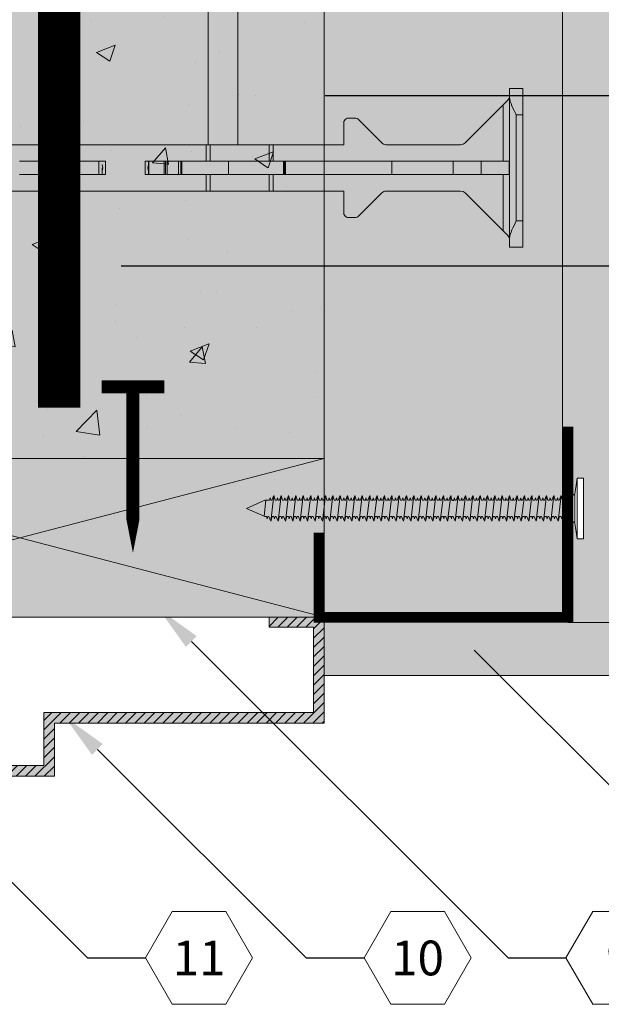
# Model space of a CAD drawing. Extents: x 0.8 to 87.2, y 5.9 to 95.
# Drawn here: x 14.9 to 25.8, y 57.6 to 76.2 of the extents above; entities that cross this region are included whole.
import ezdxf
from ezdxf import colors
from ezdxf.entities.mleader import LeaderData, LeaderLine
from ezdxf.enums import TextEntityAlignment as Align
from ezdxf.math import Vec2, Vec3

# ---------------------------------------------------------------- set-up
doc = ezdxf.new("R2010")
doc.units = 0
doc.header["$MEASUREMENT"] = 0
doc.layers.add('PV-18D2', color=7, linetype='Continuous', lineweight=0)
doc.styles.get("Standard").update_dxf_attribs({"font": 'arial.ttf'})

# ---------------------------------------------------------------- blocks, each defined once
blk = doc.blocks.new('6 top')
at = {"lineweight": 0}
h = blk.add_hatch(color=140, dxfattribs=at)
edge = h.paths.add_edge_path()
edge.add_arc((5.2453, 1.7178), 0.0638, 96.38424, 134.77105)
edge.add_line((5.2004, 1.763), (4.9779, 1.5405))
edge.add_arc((4.9562, 1.5621), 0.0306, 269.15313, 314.99998, ccw=False)
edge.add_arc((4.9154, -1.2018), 2.7336, 89.15313, 90.84687)
edge.add_arc((4.8971, 1.5849), 0.0577, 202.5, 247.5, ccw=False)
edge.add_line((4.8437, 1.5628), (4.8438, 1.7811))
edge.add_line((4.8438, 1.7811), (3.8437, 1.7811))
edge.add_line((3.8437, 1.7811), (3.8437, -1.7811))
edge.add_line((3.8437, -1.7811), (4.8438, -1.7811))
edge.add_line((4.8438, -1.7811), (4.8437, -1.5626))
edge.add_arc((4.8971, -1.5847), 0.0577, 112.5, 157.5, ccw=False)
edge.add_arc((4.9154, 1.202), 2.7336, 269.15313, 270.84687)
edge.add_arc((4.9562, -1.5619), 0.0306, 45.00002, 90.84687, ccw=False)
edge.add_line((4.9779, -1.5403), (5.2004, -1.7628))
edge.add_arc((5.2453, -1.7176), 0.0638, 225.22895, 265.51237)
edge.add_line((5.2403, -1.7811), (5.9429, -1.7811))
edge.add_line((5.9429, -1.7811), (5.9668, -1.7764))
edge.add_line((5.9668, -1.7764), (5.9871, -1.7628))
edge.add_line((5.9871, -1.7628), (6.388, -1.362))
edge.add_ellipse((6.3438, -1.3178), major_axis=(0.0442, 0.0442), ratio=1, start_angle=270.00003, end_angle=314.9253)
edge.add_line((6.4063, -1.3178), (6.4063, -1.25))
edge.add_line((6.4063, -1.25), (6.5313, -1.25))
edge.add_line((6.5313, -1.25), (6.5313, -2.75))
edge.add_line((6.5313, -2.75), (6.4063, -2.75))
edge.add_line((6.4063, -2.75), (6.4063, -2.6822))
edge.add_ellipse((6.3438, -2.6822), major_axis=(0.0442, 0.0442), ratio=1, start_angle=315.0747, end_angle=360.00007)
edge.add_line((6.388, -2.638), (6.3438, -2.5938))
edge.add_line((6.3438, -2.5938), (5.9871, -2.2372))
edge.add_line((5.9871, -2.2372), (5.9668, -2.2236))
edge.add_line((5.9668, -2.2236), (5.9429, -2.2188))
edge.add_line((5.9429, -2.2188), (5.2382, -2.2188))
edge.add_arc((5.2453, -2.2822), 0.0638, 96.38424, 134.77105)
edge.add_line((5.2004, -2.237), (4.9779, -2.4595))
edge.add_arc((4.9562, -2.4378), 0.0306, 269.15313, 314.99998, ccw=False)
edge.add_arc((4.9154, -5.2018), 2.7336, 89.15313, 90.84687)
edge.add_arc((4.8971, -2.4151), 0.0577, 202.5, 247.5, ccw=False)
edge.add_line((4.8437, -2.4372), (4.8438, -2.2188))
edge.add_line((4.8438, -2.2188), (-1.2812, -2.2188))
edge.add_line((-1.2812, -2.2188), (-1.2812, -2.4372))
edge.add_arc((-1.3345, -2.4151), 0.0577, 292.5, 337.5, ccw=False)
edge.add_arc((-1.3528, -5.2018), 2.7336, 89.15313, 90.84687)
edge.add_arc((-1.3937, -2.4378), 0.0306, 225.00002, 270.84687, ccw=False)
edge.add_line((-1.4153, -2.4595), (-1.6379, -2.237))
edge.add_arc((-1.6828, -2.2822), 0.0638, 45.22895, 83.61576)
edge.add_line((-1.6757, -2.2188), (-2.3803, -2.2188))
edge.add_line((-2.3803, -2.2188), (-2.4043, -2.2236))
edge.add_line((-2.4043, -2.2236), (-2.4245, -2.2372))
edge.add_line((-2.4245, -2.2372), (-2.8254, -2.638))
edge.add_ellipse((-2.7812, -2.6822), major_axis=(0.0442, 0.0442), ratio=1, start_angle=90.00003, end_angle=134.9253)
edge.add_line((-2.8437, -2.6822), (-2.8437, -2.75))
edge.add_line((-2.8437, -2.75), (-2.9687, -2.75))
edge.add_line((-2.9687, -2.75), (-2.9687, -1.25))
edge.add_line((-2.9687, -1.25), (-2.8437, -1.25))
edge.add_line((-2.8437, -1.25), (-2.8437, -1.3178))
edge.add_ellipse((-2.7812, -1.3178), major_axis=(-0.0442, 0.0442), ratio=1, start_angle=45.0747, end_angle=90.00007)
edge.add_line((-2.8254, -1.362), (-2.7812, -1.4061))
edge.add_line((-2.7812, -1.4061), (-2.4245, -1.7628))
edge.add_line((-2.4245, -1.7628), (-2.4043, -1.7764))
edge.add_line((-2.4043, -1.7764), (-2.3803, -1.7811))
edge.add_line((-2.3803, -1.7811), (-1.6778, -1.7811))
edge.add_arc((-1.6828, -1.7176), 0.0638, 274.48763, 314.77105)
edge.add_line((-1.6379, -1.7628), (-1.4153, -1.5403))
edge.add_arc((-1.3937, -1.5619), 0.0306, 89.15313, 134.99998, ccw=False)
edge.add_arc((-1.3528, 1.202), 2.7336, 269.15313, 270.84687)
edge.add_arc((-1.3345, -1.5847), 0.0577, 22.5, 67.5, ccw=False)
edge.add_line((-1.2812, -1.5626), (-1.2812, -1.7811))
edge.add_line((-1.2812, -1.7811), (-0.2812, -1.7811))
edge.add_line((-0.2812, -1.7811), (-0.2812, 1.7811))
edge.add_line((-0.2812, 1.7811), (-1.2812, 1.7811))
edge.add_line((-1.2812, 1.7811), (-1.2812, 1.5628))
edge.add_arc((-1.3345, 1.5849), 0.0577, 292.5, 337.5, ccw=False)
edge.add_arc((-1.3528, -1.2018), 2.7336, 89.15313, 90.84687)
edge.add_arc((-1.3937, 1.5621), 0.0306, 225.00002, 270.84687, ccw=False)
edge.add_line((-1.4153, 1.5405), (-1.6379, 1.763))
edge.add_arc((-1.6828, 1.7178), 0.0638, 45.22895, 83.61576)
edge.add_line((-1.6757, 1.7811), (-2.3803, 1.7811))
edge.add_line((-2.3803, 1.7811), (-2.4043, 1.7764))
edge.add_line((-2.4043, 1.7764), (-2.4245, 1.7628))
edge.add_line((-2.4245, 1.7628), (-2.8254, 1.362))
edge.add_ellipse((-2.7812, 1.3178), major_axis=(0.0442, 0.0442), ratio=1, start_angle=90.00003, end_angle=134.9253)
edge.add_line((-2.8437, 1.3178), (-2.8437, 1.25))
edge.add_line((-2.8437, 1.25), (-2.9687, 1.25))
edge.add_line((-2.9687, 1.25), (-2.9687, 2.75))
edge.add_line((-2.9687, 2.75), (-2.8437, 2.75))
edge.add_line((-2.8437, 2.75), (-2.8437, 2.6822))
edge.add_ellipse((-2.7812, 2.6822), major_axis=(-0.0442, 0.0442), ratio=1, start_angle=45.0747, end_angle=90.00007)
edge.add_line((-2.8254, 2.638), (-2.7812, 2.5938))
edge.add_line((-2.7812, 2.5938), (-2.4245, 2.2372))
edge.add_line((-2.4245, 2.2372), (-2.4043, 2.2236))
edge.add_line((-2.4043, 2.2236), (-2.3803, 2.2188))
edge.add_line((-2.3803, 2.2188), (-1.6778, 2.2188))
edge.add_arc((-1.6828, 2.2824), 0.0638, 274.48763, 314.77105)
edge.add_line((-1.6379, 2.2372), (-1.4153, 2.4597))
edge.add_arc((-1.3937, 2.438), 0.0306, 89.15313, 134.99998, ccw=False)
edge.add_arc((-1.3528, 5.202), 2.7336, 269.15313, 270.84687)
edge.add_arc((-1.3345, 2.4153), 0.0577, 22.5, 67.5, ccw=False)
edge.add_line((-1.2812, 2.4374), (-1.2812, 2.2188))
edge.add_line((-1.2812, 2.2188), (4.8438, 2.2188))
edge.add_line((4.8438, 2.2188), (4.8437, 2.4374))
edge.add_arc((4.8971, 2.4153), 0.0577, 112.5, 157.5, ccw=False)
edge.add_arc((4.9154, 5.202), 2.7336, 269.15313, 270.84687)
edge.add_arc((4.9562, 2.438), 0.0306, 45.00002, 90.84687, ccw=False)
edge.add_line((4.9779, 2.4597), (5.2004, 2.2372))
edge.add_arc((5.2453, 2.2824), 0.0638, 225.22895, 265.51237)
edge.add_line((5.2403, 2.2188), (5.9429, 2.2188))
edge.add_line((5.9429, 2.2188), (5.9668, 2.2236))
edge.add_line((5.9668, 2.2236), (5.9871, 2.2372))
edge.add_line((5.9871, 2.2372), (6.388, 2.638))
edge.add_ellipse((6.3438, 2.6822), major_axis=(-0.0442, 0.0442), ratio=1, start_angle=180.00003, end_angle=224.9253)
edge.add_line((6.4063, 2.6822), (6.4063, 2.75))
edge.add_line((6.4063, 2.75), (6.5313, 2.75))
edge.add_line((6.5313, 2.75), (6.5313, 1.25))
edge.add_line((6.5313, 1.25), (6.4063, 1.25))
edge.add_line((6.4063, 1.25), (6.4063, 1.3178))
edge.add_ellipse((6.3438, 1.3178), major_axis=(-0.0442, 0.0442), ratio=1, start_angle=225.0747, end_angle=270.00007)
edge.add_line((6.388, 1.362), (6.3438, 1.4061))
edge.add_line((6.3438, 1.4061), (5.9871, 1.7628))
edge.add_line((5.9871, 1.7628), (5.9668, 1.7764))
edge.add_line((5.9668, 1.7764), (5.9429, 1.7811))
edge.add_line((5.9429, 1.7811), (5.2382, 1.7811))
h.paths.add_polyline_path([(0, 1.7811), (3.5625, 1.7811), (3.5625, -1.7811), (0, -1.7811)], flags=16)
at = {"layer": 'PV-18D2', "color": 0}
for p, q in [((3.5625, 1.7811), (3.5625, -1.7811)), ((3.8438, 1.7811), (3.8438, -1.7811)), ((6.5313, -1.25), (6.4063, -1.25)), ((6.4063, -1.3346), (6.4063, -1.25)), ((6.5313, -1.5), (6.5313, -1.25)), ((6.3438, -1.4061), (6.388, -1.362)), ((6.4063, -2.6654), (6.4063, -1.3346)), ((5.9871, -1.7628), (6.3438, -1.4061)), ((6.3438, -1.9375), (6.3438, -1.4061)), ((4.8438, -1.7811), (4.8437, -1.5628)), ((4.9779, -1.5405), (5.2004, -1.763)), ((6.4688, -1.5), (6.4688, -2.5)), ((6.5313, -1.5), (6.4688, -1.5)), ((6.5313, -2.5), (6.5313, -1.5)), ((5.9668, -1.7764), (5.9871, -1.7628)), ((0.0193, -1.7811), (3.5432, -1.7811)), ((3.5432, -1.7811), (3.5432, -1.9375)), ((3.5432, -1.7811), (3.5809, -1.7811)), ((3.5809, -1.7811), (3.5809, -1.9375)), ((3.5809, -1.7811), (3.8438, -1.7811)), ((3.8438, -1.7811), (4.1379, -1.7811)), ((4.1379, -1.7811), (4.1379, -1.9375)), ((4.1379, -1.7811), (4.1755, -1.7811)), ((4.1755, -1.7811), (4.1755, -1.9375)), ((4.1755, -1.7811), (4.8438, -1.7811)), ((5.2382, -1.7811), (5.9429, -1.7811)), ((5.9429, -1.7811), (5.9668, -1.7764)), ((2.0611, -1.9375), (1.7813, -1.9375)), ((2.0611, -2.0625), (2.0611, -1.9375)), ((2.0611, -1.9375), (2.0922, -1.9375)), ((2.0922, -1.9375), (2.5313, -1.9375)), ((2.0922, -1.9375), (2.0922, -2.0625)), ((2.5313, -1.9375), (2.5625, -1.9375)), ((2.5313, -2.0625), (2.5313, -1.9375)), ((2.5938, -1.9375), (2.5625, -1.9375)), ((2.5938, -2.0625), (2.5938, -1.9375)), ((3, -1.9375), (2.9688, -1.9375)), ((2.9688, -2.0625), (2.9688, -1.9375)), ((3.001, -1.9375), (3, -1.9375)), ((3, -1.9375), (3, -2.0625)), ((3.0039, -1.9375), (3.001, -1.9375)), ((3.001, -1.9375), (3.001, -2.0625)), ((3.1474, -1.9375), (3.0039, -1.9375)), ((3.0039, -1.9375), (3.0039, -2.0625)), ((3.1588, -1.9375), (3.1474, -1.9375)), ((3.1474, -1.9375), (3.1474, -2.0625)), ((3.1745, -1.9375), (3.1588, -1.9375)), ((3.1588, -1.9375), (3.1588, -2.0625)), ((3.2831, -1.9375), (3.1745, -1.9375)), ((3.1745, -1.9375), (3.1745, -2.0625)), ((3.3039, -1.9375), (3.2831, -1.9375)), ((3.2831, -1.9375), (3.2831, -2.0625)), ((3.3139, -1.9375), (3.3039, -1.9375)), ((3.3039, -1.9375), (3.3039, -2.0625)), ((3.3139, -1.9375), (3.7559, -1.9375)), ((3.3139, -1.9375), (3.3139, -2.0625)), ((4.2734, -1.9375), (3.7559, -1.9375)), ((3.7559, -1.9375), (3.7559, -2.0625)), ((4.2817, -1.9375), (4.2734, -1.9375)), ((4.2734, -1.9375), (4.2734, -2.0625)), ((4.2734, -1.9375), (4.2734, -2.0625)), ((4.2817, -1.9375), (4.2817, -2.0625)), ((4.2907, -1.9375), (4.2817, -1.9375)), ((4.2907, -1.9375), (4.2907, -2.0625)), ((5.2943, -1.9375), (4.2907, -1.9375)), ((5.2943, -1.9375), (5.8752, -1.9375)), ((5.2943, -1.9375), (5.2943, -2.0625)), ((5.8752, -1.9375), (5.8752, -2.0625)), ((6.1385, -1.9375), (5.8752, -1.9375)), ((6.1385, -1.9375), (6.1385, -2.0625)), ((6.4018, -1.9375), (6.1385, -1.9375)), ((6.4018, -1.9375), (6.4018, -2.0625)), ((6.4018, -1.9375), (6.4063, -1.9375)), ((2.5625, -2.0625), (2.5625, -2)), ((1.7813, -2.0625), (2.0611, -2.0625)), ((2.0922, -2.0625), (2.0611, -2.0625)), ((2.0922, -2.0625), (2.5313, -2.0625)), ((2.5313, -2.0625), (2.5625, -2.0625)), ((2.5625, -2.0625), (2.5938, -2.0625)), ((2.9688, -2.0625), (3, -2.0625)), ((3, -2.0625), (3.001, -2.0625)), ((3.001, -2.0625), (3.0039, -2.0625)), ((3.0039, -2.0625), (3.1474, -2.0625)), ((3.1474, -2.0625), (3.1588, -2.0625)), ((3.1588, -2.0625), (3.1745, -2.0625)), ((3.1745, -2.0625), (3.2831, -2.0625)), ((3.2831, -2.0625), (3.3039, -2.0625)), ((3.3039, -2.0625), (3.3139, -2.0625)), ((3.7559, -2.0625), (3.3139, -2.0625)), ((3.5432, -2.0625), (3.5432, -2.2188)), ((3.5809, -2.0625), (3.5809, -2.2188)), ((3.7559, -2.0625), (4.2734, -2.0625)), ((4.1379, -2.0625), (4.1379, -2.2188)), ((4.1755, -2.0625), (4.1755, -2.2188)), ((4.2734, -2.0625), (4.2817, -2.0625)), ((4.2817, -2.0625), (4.2907, -2.0625)), ((4.2907, -2.0625), (5.2943, -2.0625)), ((5.8752, -2.0625), (5.2943, -2.0625)), ((5.8752, -2.0625), (6.1385, -2.0625)), ((6.1385, -2.0625), (6.4018, -2.0625)), ((6.3438, -2.5938), (6.3438, -2.0625)), ((6.4063, -2.0625), (6.4018, -2.0625)), ((3.5432, -2.2188), (0.0193, -2.2188)), ((3.5809, -2.2188), (3.5432, -2.2188)), ((4.1379, -2.2188), (3.5809, -2.2188)), ((4.1755, -2.2188), (4.1379, -2.2188)), ((4.8438, -2.2188), (4.1755, -2.2188)), ((4.8438, -2.2188), (4.8437, -2.4374)), ((5.9429, -2.2188), (5.2403, -2.2188)), ((5.9429, -2.2188), (5.9668, -2.2236)), ((5.9668, -2.2236), (5.9871, -2.2372)), ((4.9779, -2.4597), (5.2004, -2.2372)), ((5.9871, -2.2372), (6.3438, -2.5938)), ((6.5313, -2.5), (6.4688, -2.5)), ((6.5313, -2.75), (6.5313, -2.5)), ((6.388, -2.638), (6.3438, -2.5938)), ((6.4063, -2.75), (6.4063, -2.6654)), ((6.5313, -2.75), (6.4063, -2.75))]:
    blk.add_line(p, q, dxfattribs=at)
for centre, radius, start, end in [((4.8971, -1.5849), 0.0577, 112.5, 157.5), ((4.9154, 1.2018), 2.7336, 269.15313, 270.84687), ((4.9562, -1.5621), 0.0306, 45.00002, 90.84687), ((5.2453, -1.7178), 0.0638, 225.22895, 263.61576), ((2.4844, -2), 0.0841, 338.19861, 21.80139), ((3.0781, -2), 0.0841, 158.19861, 201.80139), ((5.2453, -2.2824), 0.0638, 94.48763, 134.77105), ((4.8971, -2.4153), 0.0577, 202.5, 247.5), ((4.9154, -5.202), 2.7336, 89.15313, 90.84687), ((4.9562, -2.438), 0.0306, 269.15313, 314.99998)]:
    blk.add_arc(centre, radius, start, end, dxfattribs=at)
for centre, major_axis, start_param, end_param in [((6.3438, -1.3178), (0, -0.0625), 0.785398, 1.570796), ((6.3438, -2.6822), (0, 0.0625), -1.570796, -0.785398)]:
    blk.add_ellipse(centre, major_axis=major_axis, ratio=0.999998, start_param=start_param, end_param=end_param, dxfattribs=at)
for points, knots in [([(6.4063, -1.3346), (6.4063, -1.358), (6.4156, -1.385), (6.4397, -1.4421), (6.4548, -1.4721), (6.4688, -1.5)], [0.4017407, 0.4017407, 0.4017407, 0.4017407, 0.4952648, 0.4952648, 0.5887889, 0.5887889, 0.5887889, 0.5887889]), ([(6.4688, -2.5), (6.4548, -2.5279), (6.4397, -2.5579), (6.4156, -2.615), (6.4063, -2.642), (6.4063, -2.6654)], [0, 0, 0, 0, 0.0935241, 0.0935241, 0.1870483, 0.1870483, 0.1870483, 0.1870483])]:
    blk.add_open_spline(points, degree=3, knots=knots, dxfattribs=at)
blk = doc.blocks.new('_TagHexagon')
at = {"color": 0, "linetype": 'ByBlock', "lineweight": 0}
blk.add_lwpolyline([(-0.1443, 0), (-0.0722, 0.125), (0.0722, 0.125), (0.1443, 0), (0.0722, -0.125), (-0.0722, -0.125)], close=True, dxfattribs=at)
at = {"color": 0, "lineweight": 0}
blk.add_attdef('TAGNUMBER', text='', height=0.0938, dxfattribs=at).set_placement((0, -0.0469), align=Align.CENTER)

msp = doc.modelspace()

# ---------------------------------------------------------------- hatches: boundary and pattern name
at = {"lineweight": 0}
for color, points in [(254, [(13.49, 92.48), (9.099, 92.48), (9.099, 67.938), (20.599, 67.938), (20.599, 92.48), (14.73, 92.48), (14.11, 95.048), (14.11, 89.911)]), (40, [(9.099, 64.938), (20.599, 64.938), (20.599, 67.938), (9.099, 67.938)])]:
    msp.add_hatch(color=color, dxfattribs=at).paths.add_polyline_path(points)
h = msp.add_hatch(dxfattribs=at)
h.set_pattern_fill('AR-CONC', color=256, scale=0.5, style=0)
h.set_pattern_definition([(50, (-1705.9812, -2787.729), (3.586301, -0.3137607), [0.375, -4.125]), (355, (-1705.9812, -2787.729), (-0.6937567, 3.7609607), [0.3, -3.3]), (100.4514, (-1705.6823, -2787.7552), (2.892547, 3.4471977), [0.318701, -3.5057106]), (46.1842, (-1705.981, -2786.729), (5.336205, -0.827595), [0.5625, -6.1875]), (96.6356, (-1705.5365, -2786.798), (4.6733135, 4.870589), [0.478051, -5.258565]), (351.1842, (-1705.981, -2786.729), (4.67331, 4.870593), [0.45, -4.95]), (21, (-1705.4812, -2786.979), (2.9845353, -2.0130945), [0.375, -4.125]), (326, (-1705.4812, -2786.979), (1.2165767, 3.6257502), [0.3, -3.3]), (71.4514, (-1705.2325, -2787.147), (4.201113, 1.6126525), [0.318701, -3.5057106]), (37.5, (-1705.9812, -2787.7291), (0.0607993, 1.66446927), [0, -3.26, 0, -3.35, 0, -3.3125]), (7.5, (-1705.9812, -2787.729), (1.3153477, 1.9720586), [0, -1.91, 0, -3.185, 0, -1.2625]), (327.5, (-1707.0962, -2787.7291), (2.6691122, -0.11277436), [0, -1.25, 0, -3.9, 0, -5.175]), (317.5, (-1707.5962, -2787.729), (2.9159308, 0.5005249), [0, -1.625, 0, -2.59, 0, -3.675])])
h.paths.add_polyline_path([(20.599, 92.48), (14.73, 92.48), (14.11, 95.048), (14.11, 89.911), (13.49, 92.48), (9.099, 92.48), (9.099, 67.938), (20.599, 67.938)])
at = {"lineweight": 0, "true_color": 0xd5f6f6}
h = msp.add_hatch(color=7, dxfattribs=at)
h.paths.add_polyline_path([(25.099, 92.48), (20.599, 92.48), (20.599, 64.938), (25.099, 64.938)])
h.paths.add_polyline_path([(9.099, 92.48), (4.599, 92.48), (4.599, 64.938), (9.099, 64.938)])
at = {"linetype": 'ByBlock', "lineweight": 0, "true_color": 0xe2e5bd}
msp.add_hatch(color=254, dxfattribs=at).paths.add_polyline_path([(26.299, 92.48), (25.099, 92.48), (25.099, 67.149), (25.13, 67.149), (25.141, 67.194), (25.153, 67.149), (25.329, 67.264), (25.37, 67.566), (25.49, 67.566), (25.49, 66.422), (25.37, 66.422), (25.329, 66.724), (25.199, 66.808), (25.199, 64.938), (20.599, 64.938), (20.599, 63.838), (26.299, 63.838)])
at = {"linetype": 'ByBlock', "lineweight": 0, "true_color": 0xd6ebff}
h = msp.add_hatch(color=7, dxfattribs=at)
h.paths.add_polyline_path([(20.399, 64.938), (19.562, 64.938), (19.562, 64.75), (20.399, 64.75)], flags=17)
h.paths.add_polyline_path([(10.073, 64.938), (8.712, 64.938), (8.712, 64.75), (10.073, 64.75)], flags=17)
h.paths.add_polyline_path([(20.599, 64.938), (20.599, 62.938), (15.512, 62.938), (15.512, 61.938), (12.512, 61.938), (12.512, 62.938), (8.512, 62.938), (8.512, 64.938), (8.712, 64.938), (8.712, 63.138), (12.712, 63.138), (12.712, 62.138), (15.312, 62.138), (15.312, 63.138), (20.399, 63.138), (20.399, 64.938)])
at = {"linetype": 'ByBlock', "lineweight": 0}
h = msp.add_hatch(dxfattribs=at)
h.set_pattern_fill('ANSI31', color=1, style=0)
h.set_pattern_definition([(45, (-1705.9812, -2787.72907), (-0.0883883476, 0.0883883476), [])])
h.paths.add_polyline_path([(20.399, 64.938), (19.562, 64.938), (19.562, 64.75), (20.399, 64.75)], flags=17)
h.paths.add_polyline_path([(10.073, 64.938), (8.712, 64.938), (8.712, 64.75), (10.073, 64.75)], flags=17)
h.paths.add_polyline_path([(20.599, 64.938), (20.599, 62.938), (15.512, 62.938), (15.512, 61.938), (12.512, 61.938), (12.512, 62.938), (8.512, 62.938), (8.512, 64.938), (8.712, 64.938), (8.712, 63.138), (12.712, 63.138), (12.712, 62.138), (15.312, 62.138), (15.312, 63.138), (20.399, 63.138), (20.399, 64.938)])

# ---------------------------------------------------------------- linework, layer by layer
at = {"lineweight": 0}
for p, q in [((9.099, 64.938), (20.599, 67.938)), ((9.099, 67.938), (20.599, 64.938))]:
    msp.add_line(p, q, dxfattribs=at)
at = {"color": 5, "linetype": 'Continuous', "lineweight": 0}
for p, q in [((25.329, 67.264), (25.37, 67.566)), ((25.37, 66.422), (25.37, 67.566)), ((25.37, 67.566), (25.49, 67.566)), ((25.49, 66.422), (25.49, 67.566)), ((19.132, 66.994), (19.483, 67.149)), ((19.483, 67.149), (19.57, 67.149)), ((19.57, 67.149), (19.581, 67.194)), ((19.592, 67.149), (19.581, 67.194)), ((19.592, 67.149), (19.615, 67.149)), ((19.615, 67.149), (19.65, 67.235)), ((19.673, 67.149), (19.65, 67.235)), ((19.673, 67.149), (19.709, 67.149)), ((19.709, 67.149), (19.72, 67.194)), ((19.731, 67.149), (19.72, 67.194)), ((19.731, 67.149), (19.754, 67.149)), ((19.754, 67.149), (19.789, 67.235)), ((19.813, 67.149), (19.789, 67.235)), ((19.813, 67.149), (19.848, 67.149)), ((19.848, 67.149), (19.859, 67.194)), ((19.87, 67.149), (19.859, 67.194)), ((19.87, 67.149), (19.893, 67.149)), ((19.893, 67.149), (19.928, 67.235)), ((19.952, 67.149), (19.928, 67.235)), ((19.952, 67.149), (19.987, 67.149)), ((19.987, 67.149), (19.998, 67.194)), ((20.009, 67.149), (19.998, 67.194)), ((20.009, 67.149), (20.032, 67.149)), ((20.032, 67.149), (20.067, 67.235)), ((20.091, 67.149), (20.067, 67.235)), ((20.091, 67.149), (20.126, 67.149)), ((20.126, 67.149), (20.137, 67.194)), ((20.148, 67.149), (20.137, 67.194)), ((20.148, 67.149), (20.171, 67.149)), ((20.171, 67.149), (20.206, 67.235)), ((20.23, 67.149), (20.206, 67.235)), ((20.23, 67.149), (20.265, 67.149)), ((20.265, 67.149), (20.276, 67.194)), ((20.287, 67.149), (20.276, 67.194)), ((20.287, 67.149), (20.31, 67.149)), ((20.31, 67.149), (20.345, 67.235)), ((20.369, 67.149), (20.345, 67.235)), ((20.369, 67.149), (20.404, 67.149)), ((20.404, 67.149), (20.415, 67.194)), ((20.426, 67.149), (20.415, 67.194)), ((20.426, 67.149), (20.449, 67.149)), ((20.449, 67.149), (20.484, 67.235)), ((20.508, 67.149), (20.484, 67.235)), ((20.508, 67.149), (20.543, 67.149)), ((20.543, 67.149), (20.554, 67.194)), ((20.565, 67.149), (20.554, 67.194)), ((20.565, 67.149), (20.588, 67.149)), ((20.588, 67.149), (20.623, 67.235)), ((20.647, 67.149), (20.623, 67.235)), ((20.647, 67.149), (20.682, 67.149)), ((20.682, 67.149), (20.693, 67.194)), ((20.704, 67.149), (20.693, 67.194)), ((20.704, 67.149), (20.727, 67.149)), ((20.727, 67.149), (20.762, 67.235)), ((20.786, 67.149), (20.762, 67.235)), ((20.786, 67.149), (20.821, 67.149)), ((20.821, 67.149), (20.832, 67.194)), ((20.843, 67.149), (20.832, 67.194)), ((20.843, 67.149), (20.866, 67.149)), ((20.866, 67.149), (20.901, 67.235)), ((20.925, 67.149), (20.901, 67.235)), ((20.925, 67.149), (20.96, 67.149)), ((20.96, 67.149), (20.971, 67.194)), ((20.982, 67.149), (20.971, 67.194)), ((20.982, 67.149), (21.005, 67.149)), ((21.005, 67.149), (21.04, 67.235)), ((21.064, 67.149), (21.04, 67.235)), ((21.064, 67.149), (21.099, 67.149)), ((21.099, 67.149), (21.11, 67.194)), ((21.121, 67.149), (21.11, 67.194)), ((21.121, 67.149), (21.144, 67.149)), ((21.144, 67.149), (21.179, 67.235)), ((21.203, 67.149), (21.179, 67.235)), ((21.203, 67.149), (21.238, 67.149)), ((21.238, 67.149), (21.249, 67.194)), ((21.26, 67.149), (21.249, 67.194)), ((21.26, 67.149), (21.283, 67.149)), ((21.283, 67.149), (21.319, 67.235)), ((21.342, 67.149), (21.319, 67.235)), ((21.342, 67.149), (21.377, 67.149)), ((21.377, 67.149), (21.388, 67.194)), ((21.399, 67.149), (21.388, 67.194)), ((21.399, 67.149), (21.422, 67.149)), ((21.422, 67.149), (21.458, 67.235)), ((21.481, 67.149), (21.458, 67.235)), ((21.481, 67.149), (21.516, 67.149)), ((21.516, 67.149), (21.527, 67.194)), ((21.538, 67.149), (21.527, 67.194)), ((21.538, 67.149), (21.561, 67.149)), ((21.561, 67.149), (21.597, 67.235)), ((21.62, 67.149), (21.597, 67.235)), ((21.62, 67.149), (21.655, 67.149)), ((21.655, 67.149), (21.666, 67.194)), ((21.677, 67.149), (21.666, 67.194)), ((21.677, 67.149), (21.7, 67.149)), ((21.7, 67.149), (21.736, 67.235)), ((21.759, 67.149), (21.736, 67.235)), ((21.759, 67.149), (21.794, 67.149)), ((21.794, 67.149), (21.805, 67.194)), ((21.816, 67.149), (21.805, 67.194)), ((21.816, 67.149), (21.839, 67.149)), ((21.839, 67.149), (21.875, 67.235)), ((21.898, 67.149), (21.875, 67.235)), ((21.898, 67.149), (21.933, 67.149)), ((21.933, 67.149), (21.944, 67.194)), ((21.955, 67.149), (21.944, 67.194)), ((21.955, 67.149), (21.978, 67.149)), ((21.978, 67.149), (22.014, 67.235)), ((22.037, 67.149), (22.014, 67.235)), ((22.037, 67.149), (22.072, 67.149)), ((22.072, 67.149), (22.083, 67.194)), ((22.094, 67.149), (22.083, 67.194)), ((22.094, 67.149), (22.117, 67.149)), ((22.117, 67.149), (22.153, 67.235)), ((22.176, 67.149), (22.153, 67.235)), ((22.176, 67.149), (22.211, 67.149)), ((22.211, 67.149), (22.222, 67.194)), ((22.233, 67.149), (22.222, 67.194)), ((22.233, 67.149), (22.256, 67.149)), ((22.256, 67.149), (22.292, 67.235)), ((22.315, 67.149), (22.292, 67.235)), ((22.315, 67.149), (22.35, 67.149)), ((22.35, 67.149), (22.361, 67.194)), ((22.372, 67.149), (22.361, 67.194)), ((22.372, 67.149), (22.395, 67.149)), ((22.395, 67.149), (22.431, 67.235)), ((22.454, 67.149), (22.431, 67.235)), ((22.454, 67.149), (22.489, 67.149)), ((22.489, 67.149), (22.5, 67.194)), ((22.511, 67.149), (22.5, 67.194)), ((22.511, 67.149), (22.534, 67.149)), ((22.534, 67.149), (22.57, 67.235)), ((22.593, 67.149), (22.57, 67.235)), ((22.593, 67.149), (22.628, 67.149)), ((22.628, 67.149), (22.639, 67.194)), ((22.65, 67.149), (22.639, 67.194)), ((22.65, 67.149), (22.673, 67.149)), ((22.673, 67.149), (22.709, 67.235)), ((22.732, 67.149), (22.709, 67.235)), ((22.732, 67.149), (22.767, 67.149)), ((22.767, 67.149), (22.778, 67.194)), ((22.789, 67.149), (22.778, 67.194)), ((22.789, 67.149), (22.812, 67.149)), ((22.812, 67.149), (22.848, 67.235)), ((22.871, 67.149), (22.848, 67.235)), ((22.871, 67.149), (22.906, 67.149)), ((22.906, 67.149), (22.917, 67.194)), ((22.928, 67.149), (22.917, 67.194)), ((22.928, 67.149), (22.951, 67.149)), ((22.951, 67.149), (22.987, 67.235)), ((23.01, 67.149), (22.987, 67.235)), ((23.045, 67.149), (23.056, 67.194)), ((23.067, 67.149), (23.056, 67.194)), ((23.067, 67.149), (23.09, 67.149)), ((23.09, 67.149), (23.126, 67.235)), ((23.149, 67.149), (23.126, 67.235)), ((23.149, 67.149), (23.184, 67.149)), ((23.184, 67.149), (23.195, 67.194)), ((23.206, 67.149), (23.195, 67.194)), ((23.206, 67.149), (23.229, 67.149)), ((23.229, 67.149), (23.265, 67.235)), ((23.288, 67.149), (23.265, 67.235)), ((23.288, 67.149), (23.323, 67.149)), ((23.323, 67.149), (23.334, 67.194)), ((23.345, 67.149), (23.334, 67.194)), ((23.345, 67.149), (23.368, 67.149)), ((23.368, 67.149), (23.404, 67.235)), ((23.427, 67.149), (23.404, 67.235)), ((23.427, 67.149), (23.462, 67.149)), ((23.462, 67.149), (23.473, 67.194)), ((23.484, 67.149), (23.473, 67.194)), ((23.484, 67.149), (23.507, 67.149)), ((23.507, 67.149), (23.543, 67.235)), ((23.566, 67.149), (23.543, 67.235)), ((23.566, 67.149), (23.601, 67.149)), ((23.601, 67.149), (23.612, 67.194)), ((23.623, 67.149), (23.612, 67.194)), ((23.623, 67.149), (23.646, 67.149)), ((23.646, 67.149), (23.682, 67.235)), ((23.705, 67.149), (23.682, 67.235)), ((23.705, 67.149), (23.74, 67.149)), ((23.74, 67.149), (23.751, 67.194)), ((23.762, 67.149), (23.751, 67.194)), ((23.762, 67.149), (23.785, 67.149)), ((23.785, 67.149), (23.821, 67.235)), ((23.844, 67.149), (23.821, 67.235)), ((23.844, 67.149), (23.879, 67.149)), ((23.879, 67.149), (23.89, 67.194)), ((23.901, 67.149), (23.89, 67.194)), ((23.901, 67.149), (23.924, 67.149)), ((23.924, 67.149), (23.96, 67.235)), ((23.983, 67.149), (23.96, 67.235)), ((23.983, 67.149), (24.018, 67.149)), ((24.018, 67.149), (24.029, 67.194)), ((24.041, 67.149), (24.029, 67.194)), ((24.041, 67.149), (24.063, 67.149)), ((24.063, 67.149), (24.099, 67.235)), ((24.122, 67.149), (24.099, 67.235)), ((24.122, 67.149), (24.157, 67.149)), ((24.157, 67.149), (24.168, 67.194)), ((24.18, 67.149), (24.168, 67.194)), ((24.18, 67.149), (24.202, 67.149)), ((24.202, 67.149), (24.238, 67.235)), ((24.261, 67.149), (24.238, 67.235)), ((24.261, 67.149), (24.296, 67.149)), ((24.296, 67.149), (24.307, 67.194)), ((24.319, 67.149), (24.307, 67.194)), ((24.319, 67.149), (24.341, 67.149)), ((24.341, 67.149), (24.377, 67.235)), ((24.4, 67.149), (24.377, 67.235)), ((24.4, 67.149), (24.435, 67.149)), ((24.435, 67.149), (24.446, 67.194)), ((24.458, 67.149), (24.446, 67.194)), ((24.458, 67.149), (24.48, 67.149)), ((24.48, 67.149), (24.516, 67.235)), ((24.539, 67.149), (24.516, 67.235)), ((24.539, 67.149), (24.574, 67.149)), ((24.574, 67.149), (24.585, 67.194)), ((24.597, 67.149), (24.585, 67.194)), ((24.597, 67.149), (24.619, 67.149)), ((24.619, 67.149), (24.655, 67.235)), ((24.678, 67.149), (24.655, 67.235)), ((24.678, 67.149), (24.713, 67.149)), ((24.713, 67.149), (24.724, 67.194)), ((24.736, 67.149), (24.724, 67.194)), ((24.736, 67.149), (24.758, 67.149)), ((24.758, 67.149), (24.794, 67.235)), ((24.817, 67.149), (24.794, 67.235)), ((24.817, 67.149), (24.852, 67.149)), ((24.852, 67.149), (24.863, 67.194)), ((24.875, 67.149), (24.863, 67.194)), ((24.875, 67.149), (24.897, 67.149)), ((24.897, 67.149), (24.933, 67.235)), ((24.956, 67.149), (24.933, 67.235)), ((24.956, 67.149), (24.991, 67.149)), ((24.991, 67.149), (25.002, 67.194)), ((25.014, 67.149), (25.002, 67.194)), ((25.014, 67.149), (25.036, 67.149)), ((25.036, 67.149), (25.072, 67.235)), ((25.095, 67.149), (25.072, 67.235)), ((25.095, 67.149), (25.13, 67.149)), ((25.13, 67.149), (25.141, 67.194)), ((25.153, 67.149), (25.141, 67.194)), ((25.153, 67.149), (25.329, 67.264)), ((25.329, 66.724), (25.329, 67.264)), ((19.132, 66.994), (19.483, 66.839)), ((19.483, 66.839), (19.512, 66.839)), ((19.512, 66.839), (19.523, 66.794)), ((19.534, 66.839), (19.523, 66.794)), ((19.534, 66.839), (19.557, 66.839)), ((19.557, 66.839), (19.593, 66.753)), ((19.616, 66.839), (19.593, 66.753)), ((19.616, 66.839), (19.651, 66.839)), ((19.651, 66.839), (19.662, 66.794)), ((19.673, 66.839), (19.662, 66.794)), ((19.673, 66.839), (19.696, 66.839)), ((19.696, 66.839), (19.732, 66.753)), ((19.755, 66.839), (19.732, 66.753)), ((19.755, 66.839), (19.79, 66.839)), ((19.79, 66.839), (19.801, 66.794)), ((19.813, 66.839), (19.801, 66.794)), ((19.813, 66.839), (19.835, 66.839)), ((19.835, 66.839), (19.871, 66.753)), ((19.894, 66.839), (19.871, 66.753)), ((19.894, 66.839), (19.929, 66.839)), ((19.929, 66.839), (19.94, 66.794)), ((19.952, 66.839), (19.94, 66.794)), ((19.952, 66.839), (19.974, 66.839)), ((19.974, 66.839), (20.01, 66.753)), ((20.033, 66.839), (20.01, 66.753)), ((20.033, 66.839), (20.068, 66.839)), ((20.068, 66.839), (20.079, 66.794)), ((20.091, 66.839), (20.079, 66.794)), ((20.091, 66.839), (20.113, 66.839)), ((20.113, 66.839), (20.149, 66.753)), ((20.172, 66.839), (20.149, 66.753)), ((20.172, 66.839), (20.207, 66.839)), ((20.207, 66.839), (20.218, 66.794)), ((20.23, 66.839), (20.218, 66.794)), ((20.23, 66.839), (20.252, 66.839)), ((20.252, 66.839), (20.288, 66.753)), ((20.311, 66.839), (20.288, 66.753)), ((20.311, 66.839), (20.346, 66.839)), ((20.346, 66.839), (20.357, 66.794)), ((20.369, 66.839), (20.357, 66.794)), ((20.369, 66.839), (20.391, 66.839)), ((20.391, 66.839), (20.427, 66.753)), ((20.45, 66.839), (20.427, 66.753)), ((20.45, 66.839), (20.485, 66.839)), ((20.485, 66.839), (20.496, 66.794)), ((20.508, 66.839), (20.496, 66.794)), ((20.508, 66.839), (20.53, 66.839)), ((20.53, 66.839), (20.566, 66.753)), ((20.589, 66.839), (20.566, 66.753)), ((20.589, 66.839), (20.624, 66.839)), ((20.624, 66.839), (20.635, 66.794)), ((20.647, 66.839), (20.635, 66.794)), ((20.647, 66.839), (20.669, 66.839)), ((20.669, 66.839), (20.705, 66.753)), ((20.728, 66.839), (20.705, 66.753)), ((20.728, 66.839), (20.763, 66.839)), ((20.763, 66.839), (20.774, 66.794)), ((20.786, 66.839), (20.774, 66.794)), ((20.786, 66.839), (20.808, 66.839)), ((20.808, 66.839), (20.844, 66.753)), ((20.867, 66.839), (20.844, 66.753)), ((20.867, 66.839), (20.902, 66.839)), ((20.902, 66.839), (20.913, 66.794)), ((20.925, 66.839), (20.913, 66.794)), ((20.925, 66.839), (20.947, 66.839)), ((20.947, 66.839), (20.983, 66.753)), ((21.006, 66.839), (20.983, 66.753)), ((21.006, 66.839), (21.041, 66.839)), ((21.041, 66.839), (21.052, 66.794)), ((21.064, 66.839), (21.052, 66.794)), ((21.064, 66.839), (21.086, 66.839)), ((21.086, 66.839), (21.122, 66.753)), ((21.145, 66.839), (21.122, 66.753)), ((21.145, 66.839), (21.18, 66.839)), ((21.18, 66.839), (21.191, 66.794)), ((21.203, 66.839), (21.191, 66.794)), ((21.203, 66.839), (21.225, 66.839)), ((21.225, 66.839), (21.261, 66.753)), ((21.284, 66.839), (21.261, 66.753)), ((21.284, 66.839), (21.319, 66.839)), ((21.319, 66.839), (21.33, 66.794)), ((21.342, 66.839), (21.33, 66.794)), ((21.342, 66.839), (21.364, 66.839)), ((21.364, 66.839), (21.4, 66.753)), ((21.423, 66.839), (21.4, 66.753)), ((21.423, 66.839), (21.458, 66.839)), ((21.458, 66.839), (21.469, 66.794)), ((21.481, 66.839), (21.469, 66.794)), ((21.481, 66.839), (21.503, 66.839)), ((21.503, 66.839), (21.539, 66.753)), ((21.562, 66.839), (21.539, 66.753)), ((21.562, 66.839), (21.597, 66.839)), ((21.597, 66.839), (21.608, 66.794)), ((21.62, 66.839), (21.608, 66.794)), ((21.62, 66.839), (21.642, 66.839)), ((21.642, 66.839), (21.678, 66.753)), ((21.701, 66.839), (21.678, 66.753)), ((21.701, 66.839), (21.736, 66.839)), ((21.736, 66.839), (21.747, 66.794)), ((21.759, 66.839), (21.747, 66.794)), ((21.759, 66.839), (21.781, 66.839)), ((21.781, 66.839), (21.817, 66.753)), ((21.84, 66.839), (21.817, 66.753)), ((21.84, 66.839), (21.875, 66.839)), ((21.875, 66.839), (21.886, 66.794)), ((21.898, 66.839), (21.886, 66.794)), ((21.898, 66.839), (21.92, 66.839)), ((21.92, 66.839), (21.956, 66.753)), ((21.979, 66.839), (21.956, 66.753)), ((21.979, 66.839), (22.014, 66.839)), ((22.014, 66.839), (22.025, 66.794)), ((22.037, 66.839), (22.025, 66.794)), ((22.037, 66.839), (22.059, 66.839)), ((22.059, 66.839), (22.095, 66.753)), ((22.118, 66.839), (22.095, 66.753)), ((22.118, 66.839), (22.153, 66.839)), ((22.153, 66.839), (22.164, 66.794)), ((22.176, 66.839), (22.164, 66.794)), ((22.176, 66.839), (22.198, 66.839)), ((22.198, 66.839), (22.234, 66.753)), ((22.257, 66.839), (22.234, 66.753)), ((22.257, 66.839), (22.292, 66.839)), ((22.292, 66.839), (22.303, 66.794)), ((22.315, 66.839), (22.303, 66.794)), ((22.315, 66.839), (22.337, 66.839)), ((22.337, 66.839), (22.373, 66.753)), ((22.396, 66.839), (22.373, 66.753)), ((22.396, 66.839), (22.431, 66.839)), ((22.431, 66.839), (22.442, 66.794)), ((22.454, 66.839), (22.442, 66.794)), ((22.454, 66.839), (22.476, 66.839)), ((22.476, 66.839), (22.512, 66.753)), ((22.535, 66.839), (22.512, 66.753)), ((22.535, 66.839), (22.57, 66.839)), ((22.57, 66.839), (22.582, 66.794)), ((22.593, 66.839), (22.582, 66.794)), ((22.593, 66.839), (22.615, 66.839)), ((22.615, 66.839), (22.651, 66.753)), ((22.674, 66.839), (22.651, 66.753)), ((22.674, 66.839), (22.709, 66.839)), ((22.709, 66.839), (22.721, 66.794)), ((22.732, 66.839), (22.721, 66.794)), ((22.732, 66.839), (22.755, 66.839)), ((22.755, 66.839), (22.79, 66.753)), ((22.813, 66.839), (22.79, 66.753)), ((22.813, 66.839), (22.848, 66.839)), ((22.848, 66.839), (22.86, 66.794)), ((22.871, 66.839), (22.86, 66.794)), ((22.871, 66.839), (22.894, 66.839)), ((22.894, 66.839), (22.929, 66.753)), ((22.952, 66.839), (22.929, 66.753)), ((22.952, 66.839), (22.987, 66.839)), ((22.987, 66.839), (22.999, 66.794)), ((23.01, 66.839), (22.999, 66.794)), ((23.01, 66.839), (23.033, 66.839)), ((23.033, 66.839), (23.068, 66.753)), ((23.091, 66.839), (23.068, 66.753)), ((23.091, 66.839), (23.126, 66.839)), ((23.126, 66.839), (23.138, 66.794)), ((23.149, 66.839), (23.138, 66.794)), ((23.149, 66.839), (23.172, 66.839)), ((23.172, 66.839), (23.207, 66.753)), ((23.23, 66.839), (23.207, 66.753)), ((23.23, 66.839), (23.265, 66.839)), ((23.265, 66.839), (23.277, 66.794)), ((23.288, 66.839), (23.277, 66.794)), ((23.288, 66.839), (23.311, 66.839)), ((23.311, 66.839), (23.346, 66.753)), ((23.369, 66.839), (23.346, 66.753)), ((23.369, 66.839), (23.404, 66.839)), ((23.404, 66.839), (23.416, 66.794)), ((23.427, 66.839), (23.416, 66.794)), ((23.427, 66.839), (23.45, 66.839)), ((23.45, 66.839), (23.485, 66.753)), ((23.508, 66.839), (23.485, 66.753)), ((23.508, 66.839), (23.543, 66.839)), ((23.543, 66.839), (23.555, 66.794)), ((23.566, 66.839), (23.555, 66.794)), ((23.566, 66.839), (23.589, 66.839)), ((23.589, 66.839), (23.624, 66.753)), ((23.647, 66.839), (23.624, 66.753)), ((23.647, 66.839), (23.682, 66.839)), ((23.682, 66.839), (23.694, 66.794)), ((23.705, 66.839), (23.694, 66.794)), ((23.705, 66.839), (23.728, 66.839)), ((23.728, 66.839), (23.763, 66.753)), ((23.786, 66.839), (23.763, 66.753)), ((23.786, 66.839), (23.821, 66.839)), ((23.821, 66.839), (23.833, 66.794)), ((23.844, 66.839), (23.833, 66.794)), ((23.844, 66.839), (23.867, 66.839)), ((23.867, 66.839), (23.902, 66.753)), ((23.925, 66.839), (23.902, 66.753)), ((23.925, 66.839), (23.96, 66.839)), ((23.96, 66.839), (23.972, 66.794)), ((23.983, 66.839), (23.972, 66.794)), ((23.983, 66.839), (24.006, 66.839)), ((24.006, 66.839), (24.041, 66.753)), ((24.064, 66.839), (24.041, 66.753)), ((24.064, 66.839), (24.099, 66.839)), ((24.099, 66.839), (24.111, 66.794)), ((24.122, 66.839), (24.111, 66.794)), ((24.122, 66.839), (24.145, 66.839)), ((24.145, 66.839), (24.18, 66.753)), ((24.203, 66.839), (24.18, 66.753)), ((24.203, 66.839), (24.238, 66.839)), ((24.238, 66.839), (24.25, 66.794)), ((24.261, 66.839), (24.25, 66.794)), ((24.261, 66.839), (24.284, 66.839)), ((24.284, 66.839), (24.319, 66.753)), ((24.342, 66.839), (24.319, 66.753)), ((24.342, 66.839), (24.377, 66.839)), ((24.377, 66.839), (24.389, 66.794)), ((24.4, 66.839), (24.389, 66.794)), ((24.4, 66.839), (24.423, 66.839)), ((24.423, 66.839), (24.458, 66.753)), ((24.481, 66.839), (24.458, 66.753)), ((24.481, 66.839), (24.516, 66.839)), ((24.516, 66.839), (24.528, 66.794)), ((24.539, 66.839), (24.528, 66.794)), ((24.539, 66.839), (24.562, 66.839)), ((24.562, 66.839), (24.597, 66.753)), ((24.62, 66.839), (24.597, 66.753)), ((24.62, 66.839), (24.655, 66.839)), ((24.655, 66.839), (24.667, 66.794)), ((24.678, 66.839), (24.667, 66.794)), ((24.678, 66.839), (24.701, 66.839)), ((24.701, 66.839), (24.736, 66.753)), ((24.759, 66.839), (24.736, 66.753)), ((24.759, 66.839), (24.794, 66.839)), ((24.794, 66.839), (24.806, 66.794)), ((24.817, 66.839), (24.806, 66.794)), ((24.817, 66.839), (24.84, 66.839)), ((24.84, 66.839), (24.875, 66.753)), ((24.898, 66.839), (24.875, 66.753)), ((24.898, 66.839), (24.933, 66.839)), ((24.933, 66.839), (24.945, 66.794)), ((24.956, 66.839), (24.945, 66.794)), ((24.956, 66.839), (24.979, 66.839)), ((24.979, 66.839), (25.014, 66.753)), ((25.037, 66.839), (25.014, 66.753)), ((25.037, 66.839), (25.072, 66.839)), ((25.072, 66.839), (25.084, 66.794)), ((25.095, 66.839), (25.084, 66.794)), ((25.153, 66.839), (25.329, 66.724)), ((25.329, 66.724), (25.37, 66.422)), ((25.37, 66.422), (25.49, 66.422))]:
    msp.add_line(p, q, dxfattribs=at)
at = {"color": 5, "lineweight": 0}
for p, q in [((19.465, 66.847), (19.501, 67.149)), ((19.593, 66.753), (19.65, 67.235)), ((19.732, 66.753), (19.789, 67.235)), ((19.871, 66.753), (19.928, 67.235)), ((20.01, 66.753), (20.067, 67.235)), ((20.149, 66.753), (20.206, 67.235)), ((20.288, 66.753), (20.345, 67.235)), ((20.427, 66.753), (20.484, 67.235)), ((20.566, 66.753), (20.623, 67.235)), ((20.705, 66.753), (20.762, 67.235)), ((20.844, 66.753), (20.901, 67.235)), ((20.983, 66.753), (21.04, 67.235)), ((21.122, 66.753), (21.179, 67.235)), ((21.261, 66.753), (21.319, 67.235)), ((21.4, 66.753), (21.458, 67.235)), ((21.539, 66.753), (21.597, 67.235)), ((21.678, 66.753), (21.736, 67.235)), ((21.817, 66.753), (21.875, 67.235)), ((21.956, 66.753), (22.014, 67.235)), ((22.095, 66.753), (22.153, 67.235)), ((22.234, 66.753), (22.292, 67.235)), ((22.373, 66.753), (22.431, 67.235)), ((22.512, 66.753), (22.57, 67.235)), ((22.651, 66.753), (22.709, 67.235)), ((22.79, 66.753), (22.848, 67.235)), ((22.929, 66.753), (22.987, 67.235)), ((23.068, 66.753), (23.126, 67.235)), ((23.207, 66.753), (23.265, 67.235)), ((23.346, 66.753), (23.404, 67.235)), ((23.485, 66.753), (23.543, 67.235)), ((23.624, 66.753), (23.682, 67.235)), ((23.763, 66.753), (23.821, 67.235)), ((23.902, 66.753), (23.96, 67.235)), ((24.041, 66.753), (24.099, 67.235)), ((24.18, 66.753), (24.238, 67.235)), ((24.319, 66.753), (24.377, 67.235)), ((24.458, 66.753), (24.516, 67.235)), ((24.597, 66.753), (24.655, 67.235)), ((24.736, 66.753), (24.794, 67.235)), ((24.875, 66.753), (24.933, 67.235)), ((25.014, 66.753), (25.072, 67.235)), ((25.163, 66.832), (25.205, 67.183)), ((25.095, 66.839), (25.153, 66.839))]:
    msp.add_line(p, q, dxfattribs=at)
at = {"color": 5}
msp.add_line((23.01, 67.149), (23.045, 67.149), dxfattribs=at)
at = {"color": 0, "linetype": 'ByBlock', "lineweight": 0}
for p, q in [((19.562, 64.938), (19.562, 64.75)), ((20.399, 64.938), (20.599, 64.938)), ((20.599, 64.938), (20.599, 62.938)), ((20.599, 64.938), (20.599, 64.838)), ((25.199, 64.938), (25.199, 64.838)), ((19.562, 64.75), (20.399, 64.75)), ((20.399, 63.138), (20.399, 64.75)), ((20.599, 64.838), (20.599, 63.838)), ((25.199, 64.838), (26.299, 64.838)), ((20.599, 63.838), (25.199, 63.838)), ((25.199, 63.838), (25.299, 63.838)), ((25.299, 63.838), (26.299, 63.838)), ((15.312, 62.138), (15.312, 63.138)), ((15.312, 63.138), (20.399, 63.138)), ((20.599, 62.938), (15.512, 62.938)), ((15.512, 62.938), (15.512, 61.938)), ((12.712, 62.138), (15.312, 62.138)), ((15.512, 61.938), (12.512, 61.938))]:
    msp.add_line(p, q, dxfattribs=at)
at = {"lineweight": 0, "const_width": 0.8}
msp.add_lwpolyline([(15.602, 68.898), (15.602, 92.48)], dxfattribs=at)
at = {"color": 0, "linetype": 'ByBlock', "lineweight": 0}
msp.add_lwpolyline([(20.599, 92.48), (20.599, 64.938), (25.099, 64.938), (25.099, 92.48)], dxfattribs=at)
at = {"const_width": 0.244}
for points in [[(16.992, 69.29), (16.403, 69.29)], [(16.992, 69.29), (17.582, 69.29)]]:
    msp.add_lwpolyline(points, dxfattribs=at)
msp.add_lwpolyline([(16.992, 69.29, 0.244, 0.244, 0), (16.992, 66.779, 0.244, 0, 0), (16.992, 66.152, 0, 0, 0)], format="xyseb")
at = {"color": 0, "const_width": 0.2}
msp.add_lwpolyline([(20.499, 66.538), (20.499, 64.938), (25.199, 64.938), (25.199, 68.538)], dxfattribs=at)
at = {"lineweight": 0}
msp.add_lwpolyline([(9.099, 64.938), (20.599, 64.938), (20.599, 67.938), (9.099, 67.938)], close=True, dxfattribs=at)

# ---------------------------------------------------------------- block references
at = {"lineweight": 0, "xscale": 2, "yscale": 2, "zscale": 2}
msp.add_blockref('6 top', (11.286, 77.423), dxfattribs=at)

# ---------------------------------------------------------------- leaders
at = {"color": 0, "linetype": 'ByBlock', "lineweight": 0}
ml = msp.add_multileader_block('Standard', dxfattribs=at)
ml.set_content('_TagHexagon', scale=7)
ml.set_attribute('TAGNUMBER', '6', width=0)
ml.set_leader_properties()
ml.build(insert=Vec2(0, 0))
ml.multileader.update_dxf_attribs({"text_right_attachment_type": 3, "dogleg_length": 0.156, "arrow_head_size": 0.875, "scale": 7})
ctx = ml.context
ctx.base_point, ctx.scale, ctx.char_height, ctx.arrow_head_size, ctx.landing_gap_size, ctx.plane_origin = Vec3(35.429, 74.786), 7, 1.26, 0.875, 0.63, Vec3(25.689, 74.786)
ctx.right_attachment = 3
notes = []
notes.append((ctx, [(0, (1, 1, 0), (34.335, 74.786), (1, 0), 1.094, [(0, [(19.743, 74.786)], 0, [])])]))
ctx.block.insert = Vec3(36.439, 74.786)
ml = msp.add_multileader_block('Standard', dxfattribs=at)
ml.set_content('_TagHexagon', scale=7)
ml.set_attribute('TAGNUMBER', '7', width=0)
ml.set_leader_properties()
ml.build(insert=Vec2(0, 0))
ml.multileader.update_dxf_attribs({"text_right_attachment_type": 3, "dogleg_length": 0.156, "arrow_head_size": 0.875, "scale": 7})
ctx = ml.context
ctx.base_point, ctx.scale, ctx.char_height, ctx.arrow_head_size, ctx.landing_gap_size, ctx.plane_origin = Vec3(35.429, 71.574), 7, 1.26, 0.875, 0.63, Vec3(25.689, 71.574)
ctx.right_attachment = 3
notes.append((ctx, [(0, (1, 1, 0), (34.335, 71.574), (1, 0), 1.094, [(0, [(15.892, 71.574)], 0, [])])]))
ctx.block.insert = Vec3(36.439, 71.574)
ml = msp.add_multileader_block('Standard', dxfattribs=at)
ml.set_content('_TagHexagon', scale=7)
ml.set_attribute('TAGNUMBER', '9', width=0)
ml.set_leader_properties()
ml.build(insert=Vec2(0, 0))
ml.multileader.update_dxf_attribs({"text_right_attachment_type": 3, "dogleg_length": 0.156, "arrow_head_size": 0.875, "scale": 7})
ctx = ml.context
ctx.base_point, ctx.scale, ctx.char_height, ctx.arrow_head_size, ctx.landing_gap_size, ctx.plane_origin = Vec3(25.162, 58.506), 7, 1.26, 0.875, 0.63, Vec3(15.422, 58.506)
ctx.right_attachment = 3
notes.append((ctx, [(0, (1, 1, 0), (24.068, 58.506), (1, 0), 1.094, [(0, [(17.476, 65.098)], 0, [])])]))
ctx.block.insert = Vec3(26.172, 58.506)
ml = msp.add_multileader_block('Standard', dxfattribs=at)
ml.set_content('_TagHexagon', scale=7)
ml.set_attribute('TAGNUMBER', '8', width=0)
ml.set_leader_properties()
ml.build(insert=Vec2(0, 0))
ml.multileader.update_dxf_attribs({"text_right_attachment_type": 3, "dogleg_length": 0.156, "arrow_head_size": 0.875, "scale": 7})
ctx = ml.context
ctx.base_point, ctx.scale, ctx.char_height, ctx.arrow_head_size, ctx.landing_gap_size, ctx.plane_origin = Vec3(30.334, 58.506), 7, 1.26, 0.875, 0.63, Vec3(20.594, 58.506)
ctx.right_attachment = 3
notes.append((ctx, [(0, (1, 1, 0), (29.24, 58.506), (1, 0), 1.094, [(0, [(22.808, 64.938)], 0, [])])]))
ctx.block.insert = Vec3(31.344, 58.506)
ml = msp.add_multileader_block('Standard', dxfattribs=at)
ml.set_content('_TagHexagon', scale=7)
ml.set_attribute('TAGNUMBER', '10', width=0)
ml.set_leader_properties()
ml.build(insert=Vec2(0, 0))
ml.multileader.update_dxf_attribs({"text_right_attachment_type": 3, "dogleg_length": 0.156, "arrow_head_size": 0.875, "scale": 7})
ctx = ml.context
ctx.base_point, ctx.scale, ctx.char_height, ctx.arrow_head_size, ctx.landing_gap_size, ctx.plane_origin = Vec3(21.352, 58.506), 7, 1.26, 0.875, 0.63, Vec3(11.612, 58.506)
ctx.right_attachment = 3
notes.append((ctx, [(0, (1, 1, 0), (20.258, 58.506), (1, 0), 1.094, [(0, [(15.703, 63.062)], 0, [])])]))
ctx.block.insert = Vec3(22.362, 58.506)
ml = msp.add_multileader_block('Standard', dxfattribs=at)
ml.set_content('_TagHexagon', scale=7)
ml.set_attribute('TAGNUMBER', '11', width=0)
ml.set_leader_properties()
ml.build(insert=Vec2(0, 0))
ml.multileader.update_dxf_attribs({"text_right_attachment_type": 3, "dogleg_length": 0.156, "arrow_head_size": 0.875, "scale": 7})
ctx = ml.context
ctx.base_point, ctx.scale, ctx.char_height, ctx.arrow_head_size, ctx.landing_gap_size, ctx.plane_origin = Vec3(17.23, 58.506), 7, 1.26, 0.875, 0.63, Vec3(7.49, 58.506)
ctx.right_attachment = 3
notes.append((ctx, [(0, (1, 1, 0), (16.136, 58.506), (1, 0), 1.094, [(0, [(12.338, 62.304)], 0, [])])]))
ctx.block.insert = Vec3(18.24, 58.506)
for ctx, leaders in notes:
    for number, flags, end, landing, length, lines in leaders:
        leader = LeaderData()
        leader.index, (leader.has_last_leader_line, leader.has_dogleg_vector, leader.attachment_direction) = number, flags
        leader.last_leader_point, leader.dogleg_vector, leader.dogleg_length = Vec3(end), Vec3(landing), length
        for number, points, colour, breaks in lines:
            line = LeaderLine()
            line.index, line.vertices, line.color, line.breaks = number, Vec3.list(points), colors.encode_raw_color(colour), breaks
            leader.lines.append(line)
        ctx.leaders.append(leader)

doc.saveas('drawing.dxf')
